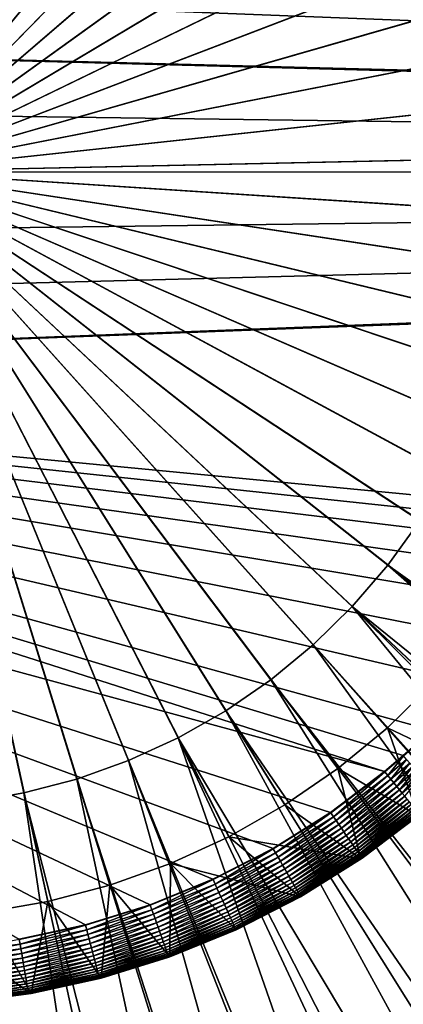
# Model space of a CAD drawing. Extents: x -176 to 176, y -148 to 30.
# Drawn here: x 102 to 107, y -12 to 2 of the extents above; entities that cross this region are included whole.
import ezdxf

# ---------------------------------------------------------------- set-up
doc = ezdxf.new("R2010")
doc.units = 0
doc.header["$MEASUREMENT"] = 0
doc.layers.add('L4', color=7, linetype='Continuous')
doc.layers.add('L5', color=7, linetype='Continuous')

msp = doc.modelspace()

# ---------------------------------------------------------------- linework, layer by layer
at = {"layer": 'L4', "color": 7}
for points in [[(100, 0, 9.3), (101.8414, 10.59112, 9.3), (102.745, 10.39361, 9.3)], [(100, 0, 9.3), (102.745, 10.39361, 9.3), (103.6284, 10.11916, 9.3)], [(103.6284, 10.11916, 9.3), (104.4848, 9.76979, 9.3), (100, 0, 9.3)], [(100, 0, 9.3), (104.4848, 9.76979, 9.3), (105.3081, 9.348086, 9.3)], [(100, 0, 9.3), (105.3081, 9.348086, 9.3), (106.092, 8.857172, 9.3)], [(106.092, 8.857172, 9.3), (106.8309, 8.300683, 9.3), (100, 0, 9.3)], [(100, 0, 9.3), (106.8309, 8.300683, 9.3), (107.5192, 7.682739, 9.3)], [(100, 0, 9.3), (107.5192, 7.682739, 9.3), (108.1518, 7.007914, 9.3)], [(108.1518, 7.007914, 9.3), (108.724, 6.281205, 9.3), (100, 0, 9.3)], [(100, 0, 9.3), (108.724, 6.281205, 9.3), (109.2317, 5.507993, 9.3)], [(100, 0, 9.3), (109.2317, 5.507993, 9.3), (109.671, 4.694001, 9.3)], [(89.17928, 2.889994, 57.3), (162.7507, 0.031831, 57.3), (115.8745, 5.2, 57.3)], [(109.671, 4.694001, 9.3), (110.0388, 3.845256, 9.3), (100, 0, 9.3)], [(100, 0, 9.3), (110.0388, 3.845256, 9.3), (110.3321, 2.968042, 9.3)], [(162.7507, 0.031831, 57.3), (89.17928, 2.889994, 57.3), (88.9691, 1.938893, 57.3)], [(100, 0, 9.3), (110.3321, 2.968042, 9.3), (110.549, 2.068854, 9.3)], [(110.549, 2.068854, 9.3), (110.6878, 1.15435, 9.3), (100, 0, 9.3)], [(162.7507, -0.031831, 57.3), (88.9691, 1.938893, 57.3), (88.84236, 0.973127, 57.3)], [(162.7507, 0.031831, 57.3), (88.9691, 1.938893, 57.3), (162.7507, -0.031831, 57.3)], [(100, 0, 9.3), (110.6878, 1.15435, 9.3), (110.7475, 0.231298, 9.3)], [(162.7507, -0.031831, 57.3), (88.84236, 0.973127, 57.3), (88.8, 0, 57.3)], [(100, 0, 9.3), (110.7475, 0.231298, 9.3), (110.7276, -0.693466, 9.3)], [(88.8, 0, 57.3), (88.84236, -0.973127, 57.3), (162.7507, -0.031831, 57.3)], [(102.2953, -10.50209, 9.3), (101.384, -10.66053, 9.3), (100, 0, 9.3)], [(104.901, -9.567796, 9.3), (104.0604, -9.953692, 9.3), (100, 0, 9.3)], [(100, 0, 9.3), (104.0604, -9.953692, 9.3), (103.1897, -10.26589, 9.3)], [(100, 0, 9.3), (103.1897, -10.26589, 9.3), (102.2953, -10.50209, 9.3)], [(107.1817, -7.999117, 9.3), (106.4675, -8.586878, 9.3), (100, 0, 9.3)], [(100, 0, 9.3), (106.4675, -8.586878, 9.3), (105.7053, -9.111064, 9.3)], [(100, 0, 9.3), (105.7053, -9.111064, 9.3), (104.901, -9.567796, 9.3)], [(108.9862, -5.900062, 9.3), (108.4457, -6.650717, 9.3), (100, 0, 9.3)], [(100, 0, 9.3), (108.4457, -6.650717, 9.3), (107.8427, -7.352134, 9.3)], [(100, 0, 9.3), (107.8427, -7.352134, 9.3), (107.1817, -7.999117, 9.3)], [(110.1949, -3.409806, 9.3), (109.864, -4.273585, 9.3), (100, 0, 9.3)], [(100, 0, 9.3), (109.864, -4.273585, 9.3), (109.4601, -5.105724, 9.3)], [(100, 0, 9.3), (109.4601, -5.105724, 9.3), (108.9862, -5.900062, 9.3)], [(110.7276, -0.693466, 9.3), (110.6283, -1.613096, 9.3), (100, 0, 9.3)], [(100, 0, 9.3), (110.6283, -1.613096, 9.3), (110.4503, -2.520782, 9.3)], [(100, 0, 9.3), (110.4503, -2.520782, 9.3), (110.1949, -3.409806, 9.3)], [(88.84236, -0.973127, 57.3), (88.9691, -1.938893, 57.3), (162.7507, -0.031831, 57.3)], [(162.7507, -0.031831, 57.3), (88.9691, -1.938893, 57.3), (89.17928, -2.889994, 57.3)], [(162.7507, -0.031831, 57.3), (89.17928, -2.889994, 57.3), (162.7561, -0.095263, 57.3)], [(162.7561, -0.095263, 57.3), (89.17928, -2.889994, 57.3), (114.3058, -5.296492, 57.3)], [(107.8322, -8.042002, 57.3), (108.6485, -7.434761, 57.3), (89.17928, -2.889994, 57.3)], [(89.17928, -2.889994, 57.3), (108.6485, -7.434761, 57.3), (109.5103, -6.89426, 57.3)], [(89.17928, -2.889994, 57.3), (109.5103, -6.89426, 57.3), (110.4124, -6.423915, 57.3)], [(89.17928, -2.889994, 57.3), (113.3019, -5.461199, 57.3), (114.3058, -5.296492, 57.3)], [(110.4124, -6.423915, 57.3), (111.349, -6.026696, 57.3), (89.17928, -2.889994, 57.3)], [(89.17928, -2.889994, 57.3), (111.349, -6.026696, 57.3), (112.3142, -5.705114, 57.3)], [(89.17928, -2.889994, 57.3), (112.3142, -5.705114, 57.3), (113.3019, -5.461199, 57.3)], [(89.4713, -3.819237, 57.3), (107.1387, -8.630113, 57.3), (89.17928, -2.889994, 57.3)], [(89.17928, -2.889994, 57.3), (107.1387, -8.630113, 57.3), (107.4081, -8.4, 57.3)], [(89.17928, -2.889994, 57.3), (107.4081, -8.4, 57.3), (107.8322, -8.042002, 57.3)], [(101.8852, -11.04021, 57.3), (102.8373, -10.83466, 57.3), (89.4713, -3.819237, 57.3)], [(89.4713, -3.819237, 57.3), (102.8373, -10.83466, 57.3), (103.7679, -10.54716, 57.3)], [(89.4713, -3.819237, 57.3), (103.7679, -10.54716, 57.3), (104.6701, -10.1799, 57.3)], [(104.6701, -10.1799, 57.3), (105.5369, -9.735632, 57.3), (89.4713, -3.819237, 57.3)], [(89.4713, -3.819237, 57.3), (105.5369, -9.735632, 57.3), (106.3619, -9.217732, 57.3)], [(89.4713, -3.819237, 57.3), (106.3619, -9.217732, 57.3), (107.1387, -8.630113, 57.3)], [(107.8427, -7.352134, 9.3), (108.3935, -8.57608, 9.3), (107.1817, -7.999117, 9.3)], [(107.1817, -7.999117, 9.3), (107.6252, -9.265879, 9.3), (106.4675, -8.586878, 9.3)], [(107.1817, -7.999117, 9.3), (108.3935, -8.57608, 9.3), (107.6252, -9.265879, 9.3)], [(107.4081, -8.4, 57.3), (107.4123, -8.404712, 57.29997), (107.8322, -8.042002, 57.3)], [(107.1387, -8.630113, 57.3), (107.4123, -8.404712, 57.29997), (107.4081, -8.4, 57.3)], [(107.1387, -8.630113, 57.3), (107.1427, -8.634954, 57.29997), (107.4123, -8.404712, 57.29997)], [(107.1867, -8.688125, 57.29645), (107.4123, -8.404712, 57.29997), (107.1427, -8.634954, 57.29997)], [(107.4579, -8.456465, 57.29645), (107.4123, -8.404712, 57.29997), (107.1867, -8.688125, 57.29645)], [(107.2303, -8.740862, 57.28698), (107.4579, -8.456465, 57.29645), (107.1867, -8.688125, 57.29645)], [(107.5032, -8.507797, 57.28698), (107.4579, -8.456465, 57.29645), (107.2303, -8.740862, 57.28698)], [(106.4675, -8.586878, 9.3), (106.8004, -9.887076, 9.3), (105.7053, -9.111064, 9.3)], [(106.3619, -9.217732, 57.3), (107.1427, -8.634954, 57.29997), (107.1387, -8.630113, 57.3)], [(106.3619, -9.217732, 57.3), (106.3654, -9.222902, 57.29997), (107.1427, -8.634954, 57.29997)], [(106.4046, -9.279693, 57.29645), (107.1427, -8.634954, 57.29997), (106.3654, -9.222902, 57.29997)], [(107.1867, -8.688125, 57.29645), (107.1427, -8.634954, 57.29997), (106.4046, -9.279693, 57.29645)], [(106.4675, -8.586878, 9.3), (107.6252, -9.265879, 9.3), (106.8004, -9.887076, 9.3)], [(107.2733, -8.792774, 57.27165), (107.5032, -8.507797, 57.28698), (107.2303, -8.740862, 57.28698)], [(107.5477, -8.558324, 57.27165), (107.5032, -8.507797, 57.28698), (107.2733, -8.792774, 57.27165)], [(107.3152, -8.843472, 57.25055), (107.5477, -8.558324, 57.27165), (107.2733, -8.792774, 57.27165)], [(107.5913, -8.607671, 57.25055), (107.5477, -8.558324, 57.27165), (107.3152, -8.843472, 57.25055)], [(107.3558, -8.892579, 57.22386), (107.5913, -8.607671, 57.25055), (107.3152, -8.843472, 57.25055)], [(107.6334, -8.655468, 57.22386), (107.5913, -8.607671, 57.25055), (107.3558, -8.892579, 57.22386)], [(106.4435, -9.336022, 57.28698), (107.1867, -8.688125, 57.29645), (106.4046, -9.279693, 57.29645)], [(107.2303, -8.740862, 57.28698), (107.1867, -8.688125, 57.29645), (106.4435, -9.336022, 57.28698)], [(106.4818, -9.391468, 57.27165), (107.2303, -8.740862, 57.28698), (106.4435, -9.336022, 57.28698)], [(107.2733, -8.792774, 57.27165), (107.2303, -8.740862, 57.28698), (106.4818, -9.391468, 57.27165)], [(107.3948, -8.939727, 57.19177), (107.6334, -8.655468, 57.22386), (107.3558, -8.892579, 57.22386)], [(107.6739, -8.701359, 57.19177), (107.6334, -8.655468, 57.22386), (107.3948, -8.939727, 57.19177)], [(107.4319, -8.984567, 57.15452), (107.6739, -8.701359, 57.19177), (107.3948, -8.939727, 57.19177)], [(106.5192, -9.445618, 57.25055), (107.2733, -8.792774, 57.27165), (106.4818, -9.391468, 57.27165)], [(107.3152, -8.843472, 57.25055), (107.2733, -8.792774, 57.27165), (106.5192, -9.445618, 57.25055)], [(106.5554, -9.498069, 57.22386), (107.3152, -8.843472, 57.25055), (106.5192, -9.445618, 57.25055)], [(107.3558, -8.892579, 57.22386), (107.3152, -8.843472, 57.25055), (106.5554, -9.498069, 57.22386)], [(106.5901, -9.548428, 57.19177), (107.3558, -8.892579, 57.22386), (106.5554, -9.498069, 57.22386)], [(107.3948, -8.939727, 57.19177), (107.3558, -8.892579, 57.22386), (106.5901, -9.548428, 57.19177)], [(106.6232, -9.596321, 57.15452), (107.3948, -8.939727, 57.19177), (106.5901, -9.548428, 57.19177)], [(107.4319, -8.984567, 57.15452), (107.3948, -8.939727, 57.19177), (106.6232, -9.596321, 57.15452)], [(106.6543, -9.641389, 57.11239), (107.4319, -8.984567, 57.15452), (106.6232, -9.596321, 57.15452)], [(107.4668, -9.026762, 57.11239), (107.4319, -8.984567, 57.15452), (106.6543, -9.641389, 57.11239)], [(106.6832, -9.683297, 57.06569), (107.4668, -9.026762, 57.11239), (106.6543, -9.641389, 57.11239)], [(107.4993, -9.066, 57.06569), (107.4668, -9.026762, 57.11239), (106.6832, -9.683297, 57.06569)], [(105.7053, -9.111064, 9.3), (106.8004, -9.887076, 9.3), (104.901, -9.567796, 9.3)], [(106.7097, -9.721733, 57.01477), (107.4993, -9.066, 57.06569), (106.6832, -9.683297, 57.06569)], [(107.529, -9.101985, 57.01477), (107.4993, -9.066, 57.06569), (106.7097, -9.721733, 57.01477)], [(106.7337, -9.756409, 56.96), (107.529, -9.101985, 57.01477), (106.7097, -9.721733, 57.01477)], [(107.5559, -9.13445, 56.96), (107.529, -9.101985, 57.01477), (106.7337, -9.756409, 56.96)], [(106.7548, -9.787067, 56.90181), (107.5559, -9.13445, 56.96), (106.7337, -9.756409, 56.96)], [(107.5796, -9.163153, 56.90181), (107.5559, -9.13445, 56.96), (106.7548, -9.787067, 56.90181)], [(106.773, -9.813478, 56.84062), (107.5796, -9.163153, 56.90181), (106.7548, -9.787067, 56.90181)], [(107.6001, -9.187881, 56.84062), (107.5796, -9.163153, 56.90181), (106.773, -9.813478, 56.84062)], [(106.7882, -9.835445, 56.7769), (107.6001, -9.187881, 56.84062), (106.773, -9.813478, 56.84062)], [(107.6171, -9.208448, 56.7769), (107.6001, -9.187881, 56.84062), (106.7882, -9.835445, 56.7769)], [(105.5369, -9.735632, 57.3), (106.3654, -9.222902, 57.29997), (106.3619, -9.217732, 57.3)], [(105.5369, -9.735632, 57.3), (105.54, -9.741093, 57.29997), (106.3654, -9.222902, 57.29997)], [(105.5741, -9.801075, 57.29645), (106.3654, -9.222902, 57.29997), (105.54, -9.741093, 57.29997)], [(106.4046, -9.279693, 57.29645), (106.3654, -9.222902, 57.29997), (105.5741, -9.801075, 57.29645)], [(105.608, -9.860569, 57.28698), (106.4046, -9.279693, 57.29645), (105.5741, -9.801075, 57.29645)], [(106.4435, -9.336022, 57.28698), (106.4046, -9.279693, 57.29645), (105.608, -9.860569, 57.28698)], [(105.6413, -9.919129, 57.27165), (106.4435, -9.336022, 57.28698), (105.608, -9.860569, 57.28698)], [(106.4818, -9.391468, 57.27165), (106.4435, -9.336022, 57.28698), (105.6413, -9.919129, 57.27165)], [(106.8002, -9.852805, 56.7111), (107.6171, -9.208448, 56.7769), (106.7882, -9.835445, 56.7769)], [(107.6305, -9.224702, 56.7111), (107.6171, -9.208448, 56.7769), (106.8002, -9.852805, 56.7111)], [(106.8089, -9.865427, 56.64373), (107.6305, -9.224702, 56.7111), (106.8002, -9.852805, 56.7111)], [(107.6252, -9.265879, 9.3), (106.8163, -9.876141, 56.5), (106.8004, -9.887076, 9.3)], [(107.6403, -9.236519, 56.64373), (107.6305, -9.224702, 56.7111), (106.8089, -9.865427, 56.64373)], [(106.8143, -9.873219, 56.57529), (107.6403, -9.236519, 56.64373), (106.8089, -9.865427, 56.64373)], [(107.6464, -9.243813, 56.57529), (107.6403, -9.236519, 56.64373), (106.8143, -9.873219, 56.57529)], [(106.8163, -9.876121, 56.50628), (107.6464, -9.243813, 56.57529), (106.8143, -9.873219, 56.57529)], [(107.6486, -9.24653, 56.50628), (107.6464, -9.243813, 56.57529), (106.8163, -9.876121, 56.50628)], [(107.6252, -9.265879, 56.5), (107.6486, -9.24653, 56.50628), (106.8163, -9.876121, 56.50628)], [(107.6252, -9.265879, 9.3), (107.6252, -9.265879, 56.5), (106.8163, -9.876141, 56.5)], [(106.8163, -9.876121, 56.50628), (106.8163, -9.876141, 56.5), (107.6252, -9.265879, 56.5)], [(105.6738, -9.976323, 57.25055), (106.4818, -9.391468, 57.27165), (105.6413, -9.919129, 57.27165)], [(106.5192, -9.445618, 57.25055), (106.4818, -9.391468, 57.27165), (105.6738, -9.976323, 57.25055)], [(105.7053, -10.03172, 57.22386), (106.5192, -9.445618, 57.25055), (105.6738, -9.976323, 57.25055)], [(106.5554, -9.498069, 57.22386), (106.5192, -9.445618, 57.25055), (105.7053, -10.03172, 57.22386)], [(105.9253, -10.43507, 9.3), (104.0604, -9.953692, 9.3), (104.901, -9.567796, 9.3)], [(105.9253, -10.43507, 9.3), (104.901, -9.567796, 9.3), (106.8004, -9.887076, 9.3)], [(105.7356, -10.08491, 57.19177), (106.5554, -9.498069, 57.22386), (105.7053, -10.03172, 57.22386)], [(106.5901, -9.548428, 57.19177), (106.5554, -9.498069, 57.22386), (105.7356, -10.08491, 57.19177)], [(105.7643, -10.13549, 57.15452), (106.5901, -9.548428, 57.19177), (105.7356, -10.08491, 57.19177)], [(106.6232, -9.596321, 57.15452), (106.5901, -9.548428, 57.19177), (105.7643, -10.13549, 57.15452)], [(105.7914, -10.18309, 57.11239), (106.6232, -9.596321, 57.15452), (105.7643, -10.13549, 57.15452)], [(106.6543, -9.641389, 57.11239), (106.6232, -9.596321, 57.15452), (105.7914, -10.18309, 57.11239)], [(104.6701, -10.1799, 57.3), (105.54, -9.741093, 57.29997), (105.5369, -9.735632, 57.3)], [(104.6701, -10.1799, 57.3), (104.6727, -10.18561, 57.29997), (105.54, -9.741093, 57.29997)], [(104.7015, -10.24833, 57.29645), (105.54, -9.741093, 57.29997), (104.6727, -10.18561, 57.29997)], [(105.5741, -9.801075, 57.29645), (105.54, -9.741093, 57.29997), (104.7015, -10.24833, 57.29645)], [(105.8166, -10.22736, 57.06569), (106.6543, -9.641389, 57.11239), (105.7914, -10.18309, 57.11239)], [(106.6832, -9.683297, 57.06569), (106.6543, -9.641389, 57.11239), (105.8166, -10.22736, 57.06569)], [(105.8397, -10.26795, 57.01477), (106.6832, -9.683297, 57.06569), (105.8166, -10.22736, 57.06569)], [(106.7097, -9.721733, 57.01477), (106.6832, -9.683297, 57.06569), (105.8397, -10.26795, 57.01477)], [(105.8605, -10.30457, 56.96), (106.7097, -9.721733, 57.01477), (105.8397, -10.26795, 57.01477)], [(106.7337, -9.756409, 56.96), (106.7097, -9.721733, 57.01477), (105.8605, -10.30457, 56.96)], [(105.8789, -10.33696, 56.90181), (106.7337, -9.756409, 56.96), (105.8605, -10.30457, 56.96)], [(106.7548, -9.787067, 56.90181), (106.7337, -9.756409, 56.96), (105.8789, -10.33696, 56.90181)], [(104.73, -10.31053, 57.28698), (105.5741, -9.801075, 57.29645), (104.7015, -10.24833, 57.29645)], [(105.608, -9.860569, 57.28698), (105.5741, -9.801075, 57.29645), (104.73, -10.31053, 57.28698)], [(104.7581, -10.37177, 57.27165), (105.608, -9.860569, 57.28698), (104.73, -10.31053, 57.28698)], [(105.6413, -9.919129, 57.27165), (105.608, -9.860569, 57.28698), (104.7581, -10.37177, 57.27165)], [(105.8948, -10.36485, 56.84062), (106.7548, -9.787067, 56.90181), (105.8789, -10.33696, 56.90181)], [(106.773, -9.813478, 56.84062), (106.7548, -9.787067, 56.90181), (105.8948, -10.36485, 56.84062)], [(105.908, -10.38805, 56.7769), (106.773, -9.813478, 56.84062), (105.8948, -10.36485, 56.84062)], [(106.7882, -9.835445, 56.7769), (106.773, -9.813478, 56.84062), (105.908, -10.38805, 56.7769)], [(105.9184, -10.40639, 56.7111), (106.7882, -9.835445, 56.7769), (105.908, -10.38805, 56.7769)], [(106.8002, -9.852805, 56.7111), (106.7882, -9.835445, 56.7769), (105.9184, -10.40639, 56.7111)], [(105.926, -10.41972, 56.64373), (106.8002, -9.852805, 56.7111), (105.9184, -10.40639, 56.7111)], [(106.8004, -9.887076, 9.3), (105.9324, -10.43103, 56.5), (105.9253, -10.43507, 9.3)], [(106.8089, -9.865427, 56.64373), (106.8002, -9.852805, 56.7111), (105.926, -10.41972, 56.64373)], [(105.9307, -10.42795, 56.57529), (106.8089, -9.865427, 56.64373), (105.926, -10.41972, 56.64373)], [(106.8143, -9.873219, 56.57529), (106.8089, -9.865427, 56.64373), (105.9307, -10.42795, 56.57529)], [(105.9324, -10.43101, 56.50628), (106.8143, -9.873219, 56.57529), (105.9307, -10.42795, 56.57529)], [(106.8163, -9.876121, 56.50628), (106.8143, -9.873219, 56.57529), (105.9324, -10.43101, 56.50628)], [(105.9324, -10.43103, 56.5), (106.8004, -9.887076, 56.5), (106.8163, -9.876121, 56.50628)], [(106.8163, -9.876121, 56.50628), (105.9324, -10.43101, 56.50628), (105.9324, -10.43103, 56.5)], [(106.8004, -9.887076, 9.3), (106.8004, -9.887076, 56.5), (105.9324, -10.43103, 56.5)], [(106.8163, -9.876121, 56.50628), (106.8004, -9.887076, 56.5), (106.8163, -9.876141, 56.5)], [(106.8163, -9.876141, 56.5), (106.8004, -9.887076, 56.5), (106.8004, -9.887076, 9.3)], [(104.0503, -11.29581, 9.3), (103.1897, -10.26589, 9.3), (104.0604, -9.953692, 9.3)], [(104.0503, -11.29581, 9.3), (104.0604, -9.953692, 9.3), (105.0063, -10.90581, 9.3)], [(105.0063, -10.90581, 9.3), (104.0604, -9.953692, 9.3), (105.9253, -10.43507, 9.3)], [(104.7855, -10.43157, 57.25055), (105.6413, -9.919129, 57.27165), (104.7581, -10.37177, 57.27165)], [(105.6738, -9.976323, 57.25055), (105.6413, -9.919129, 57.27165), (104.7855, -10.43157, 57.25055)], [(104.8121, -10.4895, 57.22386), (105.6738, -9.976323, 57.25055), (104.7855, -10.43157, 57.25055)], [(105.7053, -10.03172, 57.22386), (105.6738, -9.976323, 57.25055), (104.8121, -10.4895, 57.22386)], [(104.8376, -10.54511, 57.19177), (105.7053, -10.03172, 57.22386), (104.8121, -10.4895, 57.22386)], [(105.7356, -10.08491, 57.19177), (105.7053, -10.03172, 57.22386), (104.8376, -10.54511, 57.19177)], [(103.7679, -10.54716, 57.3), (104.6727, -10.18561, 57.29997), (104.6701, -10.1799, 57.3)], [(103.7679, -10.54716, 57.3), (103.77, -10.55308, 57.29997), (104.6727, -10.18561, 57.29997)], [(103.7933, -10.61806, 57.29645), (104.6727, -10.18561, 57.29997), (103.77, -10.55308, 57.29997)], [(104.7015, -10.24833, 57.29645), (104.6727, -10.18561, 57.29997), (103.7933, -10.61806, 57.29645)], [(104.8619, -10.598, 57.15452), (105.7356, -10.08491, 57.19177), (104.8376, -10.54511, 57.19177)], [(105.7643, -10.13549, 57.15452), (105.7356, -10.08491, 57.19177), (104.8619, -10.598, 57.15452)], [(104.8847, -10.64778, 57.11239), (105.7643, -10.13549, 57.15452), (104.8619, -10.598, 57.15452)], [(105.7914, -10.18309, 57.11239), (105.7643, -10.13549, 57.15452), (104.8847, -10.64778, 57.11239)], [(104.906, -10.69406, 57.06569), (105.7914, -10.18309, 57.11239), (104.8847, -10.64778, 57.11239)], [(105.8166, -10.22736, 57.06569), (105.7914, -10.18309, 57.11239), (104.906, -10.69406, 57.06569)], [(103.0642, -11.60217, 9.3), (102.2953, -10.50209, 9.3), (103.1897, -10.26589, 9.3)], [(103.0642, -11.60217, 9.3), (103.1897, -10.26589, 9.3), (104.0503, -11.29581, 9.3)], [(103.8163, -10.68252, 57.28698), (104.7015, -10.24833, 57.29645), (103.7933, -10.61806, 57.29645)], [(104.73, -10.31053, 57.28698), (104.7015, -10.24833, 57.29645), (103.8163, -10.68252, 57.28698)], [(103.839, -10.74596, 57.27165), (104.73, -10.31053, 57.28698), (103.8163, -10.68252, 57.28698)], [(104.7581, -10.37177, 57.27165), (104.73, -10.31053, 57.28698), (103.839, -10.74596, 57.27165)], [(104.9254, -10.73651, 57.01477), (105.8166, -10.22736, 57.06569), (104.906, -10.69406, 57.06569)], [(105.8397, -10.26795, 57.01477), (105.8166, -10.22736, 57.06569), (104.9254, -10.73651, 57.01477)], [(104.943, -10.7748, 56.96), (105.8397, -10.26795, 57.01477), (104.9254, -10.73651, 57.01477)], [(105.8605, -10.30457, 56.96), (105.8397, -10.26795, 57.01477), (104.943, -10.7748, 56.96)], [(104.9585, -10.80866, 56.90181), (105.8605, -10.30457, 56.96), (104.943, -10.7748, 56.96)], [(105.8789, -10.33696, 56.90181), (105.8605, -10.30457, 56.96), (104.9585, -10.80866, 56.90181)], [(104.9719, -10.83783, 56.84062), (105.8789, -10.33696, 56.90181), (104.9585, -10.80866, 56.90181)], [(105.8948, -10.36485, 56.84062), (105.8789, -10.33696, 56.90181), (104.9719, -10.83783, 56.84062)], [(103.8611, -10.80792, 57.25055), (104.7581, -10.37177, 57.27165), (103.839, -10.74596, 57.27165)], [(104.7855, -10.43157, 57.25055), (104.7581, -10.37177, 57.27165), (103.8611, -10.80792, 57.25055)], [(103.8825, -10.86793, 57.22386), (104.7855, -10.43157, 57.25055), (103.8611, -10.80792, 57.25055)], [(104.8121, -10.4895, 57.22386), (104.7855, -10.43157, 57.25055), (103.8825, -10.86793, 57.22386)], [(104.983, -10.86209, 56.7769), (105.8948, -10.36485, 56.84062), (104.9719, -10.83783, 56.84062)], [(105.908, -10.38805, 56.7769), (105.8948, -10.36485, 56.84062), (104.983, -10.86209, 56.7769)], [(104.9918, -10.88126, 56.7111), (105.908, -10.38805, 56.7769), (104.983, -10.86209, 56.7769)], [(105.9184, -10.40639, 56.7111), (105.908, -10.38805, 56.7769), (104.9918, -10.88126, 56.7111)], [(104.9982, -10.8952, 56.64373), (105.9184, -10.40639, 56.7111), (104.9918, -10.88126, 56.7111)], [(105.926, -10.41972, 56.64373), (105.9184, -10.40639, 56.7111), (104.9982, -10.8952, 56.64373)], [(105.0022, -10.9038, 56.57529), (105.926, -10.41972, 56.64373), (104.9982, -10.8952, 56.64373)], [(105.9307, -10.42795, 56.57529), (105.926, -10.41972, 56.64373), (105.0022, -10.9038, 56.57529)], [(105.0037, -10.90701, 56.50628), (105.9307, -10.42795, 56.57529), (105.0022, -10.9038, 56.57529)], [(105.9324, -10.43101, 56.50628), (105.9307, -10.42795, 56.57529), (105.0037, -10.90701, 56.50628)], [(105.9324, -10.43103, 56.5), (105.9324, -10.43101, 56.50628), (105.0037, -10.90701, 56.50628)], [(105.9253, -10.43507, 9.3), (105.9324, -10.43103, 56.5), (105.0037, -10.90703, 56.5)], [(105.9324, -10.43103, 56.5), (105.0037, -10.90701, 56.50628), (105.0037, -10.90703, 56.5)], [(105.9253, -10.43507, 9.3), (105.0037, -10.90703, 56.5), (105.0063, -10.90581, 9.3)], [(102.0555, -11.82264, 9.3), (101.384, -10.66053, 9.3), (102.2953, -10.50209, 9.3)], [(102.0555, -11.82264, 9.3), (102.2953, -10.50209, 9.3), (103.0642, -11.60217, 9.3)], [(102.8373, -10.83466, 57.3), (103.77, -10.55308, 57.29997), (103.7679, -10.54716, 57.3)], [(102.8373, -10.83466, 57.3), (102.8389, -10.84074, 57.29997), (103.77, -10.55308, 57.29997)], [(102.8564, -10.90749, 57.29645), (103.77, -10.55308, 57.29997), (102.8389, -10.84074, 57.29997)], [(103.7933, -10.61806, 57.29645), (103.77, -10.55308, 57.29997), (102.8564, -10.90749, 57.29645)], [(102.8737, -10.9737, 57.28698), (103.7933, -10.61806, 57.29645), (102.8564, -10.90749, 57.29645)], [(103.8163, -10.68252, 57.28698), (103.7933, -10.61806, 57.29645), (102.8737, -10.9737, 57.28698)], [(103.9031, -10.92556, 57.19177), (104.8121, -10.4895, 57.22386), (103.8825, -10.86793, 57.22386)], [(104.8376, -10.54511, 57.19177), (104.8121, -10.4895, 57.22386), (103.9031, -10.92556, 57.19177)], [(103.9227, -10.98036, 57.15452), (104.8376, -10.54511, 57.19177), (103.9031, -10.92556, 57.19177)], [(104.8619, -10.598, 57.15452), (104.8376, -10.54511, 57.19177), (103.9227, -10.98036, 57.15452)], [(103.9411, -11.03192, 57.11239), (104.8619, -10.598, 57.15452), (103.9227, -10.98036, 57.15452)], [(104.8847, -10.64778, 57.11239), (104.8619, -10.598, 57.15452), (103.9411, -11.03192, 57.11239)], [(101.384, -10.66053, 9.3), (102.0555, -11.82264, 9.3), (100.4625, -10.74005, 9.3)], [(100.4625, -10.74005, 9.3), (102.0555, -11.82264, 9.3), (101.0316, -11.95558, 9.3)], [(102.8908, -11.03887, 57.27165), (103.8163, -10.68252, 57.28698), (102.8737, -10.9737, 57.28698)], [(103.839, -10.74596, 57.27165), (103.8163, -10.68252, 57.28698), (102.8908, -11.03887, 57.27165)], [(102.9074, -11.10252, 57.25055), (103.839, -10.74596, 57.27165), (102.8908, -11.03887, 57.27165)], [(103.8611, -10.80792, 57.25055), (103.839, -10.74596, 57.27165), (102.9074, -11.10252, 57.25055)], [(103.9582, -11.07988, 57.06569), (104.8847, -10.64778, 57.11239), (103.9411, -11.03192, 57.11239)], [(104.906, -10.69406, 57.06569), (104.8847, -10.64778, 57.11239), (103.9582, -11.07988, 57.06569)], [(103.974, -11.12386, 57.01477), (104.906, -10.69406, 57.06569), (103.9582, -11.07988, 57.06569)], [(104.9254, -10.73651, 57.01477), (104.906, -10.69406, 57.06569), (103.974, -11.12386, 57.01477)], [(103.9881, -11.16353, 56.96), (104.9254, -10.73651, 57.01477), (103.974, -11.12386, 57.01477)], [(104.943, -10.7748, 56.96), (104.9254, -10.73651, 57.01477), (103.9881, -11.16353, 56.96)], [(101.8852, -11.04021, 57.3), (102.8389, -10.84074, 57.29997), (102.8373, -10.83466, 57.3)], [(101.8852, -11.04021, 57.3), (101.8862, -11.0464, 57.29997), (102.8389, -10.84074, 57.29997)], [(101.8978, -11.11442, 57.29645), (102.8389, -10.84074, 57.29997), (101.8862, -11.0464, 57.29997)], [(102.8564, -10.90749, 57.29645), (102.8389, -10.84074, 57.29997), (101.8978, -11.11442, 57.29645)], [(102.9236, -11.16417, 57.22386), (103.8611, -10.80792, 57.25055), (102.9074, -11.10252, 57.25055)], [(103.8825, -10.86793, 57.22386), (103.8611, -10.80792, 57.25055), (102.9236, -11.16417, 57.22386)], [(102.9391, -11.22336, 57.19177), (103.8825, -10.86793, 57.22386), (102.9236, -11.16417, 57.22386)], [(103.9031, -10.92556, 57.19177), (103.8825, -10.86793, 57.22386), (102.9391, -11.22336, 57.19177)], [(104.0007, -11.19861, 56.90181), (104.943, -10.7748, 56.96), (103.9881, -11.16353, 56.96)], [(104.9585, -10.80866, 56.90181), (104.943, -10.7748, 56.96), (104.0007, -11.19861, 56.90181)], [(104.0115, -11.22883, 56.84062), (104.9585, -10.80866, 56.90181), (104.0007, -11.19861, 56.90181)], [(104.9719, -10.83783, 56.84062), (104.9585, -10.80866, 56.90181), (104.0115, -11.22883, 56.84062)], [(104.0204, -11.25397, 56.7769), (104.9719, -10.83783, 56.84062), (104.0115, -11.22883, 56.84062)], [(104.983, -10.86209, 56.7769), (104.9719, -10.83783, 56.84062), (104.0204, -11.25397, 56.7769)], [(104.0275, -11.27383, 56.7111), (104.983, -10.86209, 56.7769), (104.0204, -11.25397, 56.7769)], [(104.9918, -10.88126, 56.7111), (104.983, -10.86209, 56.7769), (104.0275, -11.27383, 56.7111)], [(104.0327, -11.28828, 56.64373), (104.9918, -10.88126, 56.7111), (104.0275, -11.27383, 56.7111)], [(104.9982, -10.8952, 56.64373), (104.9918, -10.88126, 56.7111), (104.0327, -11.28828, 56.64373)], [(104.0359, -11.29719, 56.57529), (104.9982, -10.8952, 56.64373), (104.0327, -11.28828, 56.64373)], [(105.0022, -10.9038, 56.57529), (104.9982, -10.8952, 56.64373), (104.0359, -11.29719, 56.57529)], [(104.0371, -11.30051, 56.50628), (105.0022, -10.9038, 56.57529), (104.0359, -11.29719, 56.57529)], [(105.0037, -10.90701, 56.50628), (105.0022, -10.9038, 56.57529), (104.0371, -11.30051, 56.50628)], [(105.0063, -10.90581, 9.3), (105.0037, -10.90703, 56.5), (104.0371, -11.30053, 56.5)], [(105.0063, -10.90581, 9.3), (104.0371, -11.30053, 56.5), (104.0503, -11.29581, 9.3)], [(105.0037, -10.90703, 56.5), (105.0037, -10.90701, 56.50628), (104.0371, -11.30051, 56.50628)], [(105.0037, -10.90703, 56.5), (104.0371, -11.30051, 56.50628), (104.0371, -11.30053, 56.5)], [(101.8978, -11.11442, 57.29645), (101.8862, -11.0464, 57.29997), (100.925, -11.23728, 57.29645)], [(101.9094, -11.18188, 57.28698), (102.8564, -10.90749, 57.29645), (101.8978, -11.11442, 57.29645)], [(102.8737, -10.9737, 57.28698), (102.8564, -10.90749, 57.29645), (101.9094, -11.18188, 57.28698)], [(101.9207, -11.24829, 57.27165), (102.8737, -10.9737, 57.28698), (101.9094, -11.18188, 57.28698)], [(102.8908, -11.03887, 57.27165), (102.8737, -10.9737, 57.28698), (101.9207, -11.24829, 57.27165)], [(101.9318, -11.31315, 57.25055), (102.8908, -11.03887, 57.27165), (101.9207, -11.24829, 57.27165)], [(102.9074, -11.10252, 57.25055), (102.8908, -11.03887, 57.27165), (101.9318, -11.31315, 57.25055)], [(102.9538, -11.27966, 57.15452), (103.9031, -10.92556, 57.19177), (102.9391, -11.22336, 57.19177)], [(103.9227, -10.98036, 57.15452), (103.9031, -10.92556, 57.19177), (102.9538, -11.27966, 57.15452)], [(102.9677, -11.33263, 57.11239), (103.9227, -10.98036, 57.15452), (102.9538, -11.27966, 57.15452)], [(103.9411, -11.03192, 57.11239), (103.9227, -10.98036, 57.15452), (102.9677, -11.33263, 57.11239)], [(102.9806, -11.38189, 57.06569), (103.9411, -11.03192, 57.11239), (102.9677, -11.33263, 57.11239)], [(103.9582, -11.07988, 57.06569), (103.9411, -11.03192, 57.11239), (102.9806, -11.38189, 57.06569)], [(100.9306, -11.30549, 57.28698), (101.8978, -11.11442, 57.29645), (100.925, -11.23728, 57.29645)], [(101.9094, -11.18188, 57.28698), (101.8978, -11.11442, 57.29645), (100.9306, -11.30549, 57.28698)], [(100.9361, -11.37264, 57.27165), (101.9094, -11.18188, 57.28698), (100.9306, -11.30549, 57.28698)], [(101.9207, -11.24829, 57.27165), (101.9094, -11.18188, 57.28698), (100.9361, -11.37264, 57.27165)], [(101.9425, -11.37597, 57.22386), (102.9074, -11.10252, 57.25055), (101.9318, -11.31315, 57.25055)], [(102.9236, -11.16417, 57.22386), (102.9074, -11.10252, 57.25055), (101.9425, -11.37597, 57.22386)], [(101.9528, -11.43629, 57.19177), (102.9236, -11.16417, 57.22386), (101.9425, -11.37597, 57.22386)], [(102.9391, -11.22336, 57.19177), (102.9236, -11.16417, 57.22386), (101.9528, -11.43629, 57.19177)], [(102.9924, -11.42707, 57.01477), (103.9582, -11.07988, 57.06569), (102.9806, -11.38189, 57.06569)], [(103.974, -11.12386, 57.01477), (103.9582, -11.07988, 57.06569), (102.9924, -11.42707, 57.01477)], [(103.0031, -11.46783, 56.96), (103.974, -11.12386, 57.01477), (102.9924, -11.42707, 57.01477)], [(103.9881, -11.16353, 56.96), (103.974, -11.12386, 57.01477), (103.0031, -11.46783, 56.96)], [(103.0125, -11.50387, 56.90181), (103.9881, -11.16353, 56.96), (103.0031, -11.46783, 56.96)], [(104.0007, -11.19861, 56.90181), (103.9881, -11.16353, 56.96), (103.0125, -11.50387, 56.90181)], [(100.9415, -11.43821, 57.25055), (101.9207, -11.24829, 57.27165), (100.9361, -11.37264, 57.27165)], [(101.9318, -11.31315, 57.25055), (101.9207, -11.24829, 57.27165), (100.9415, -11.43821, 57.25055)], [(100.9467, -11.50172, 57.22386), (101.9318, -11.31315, 57.25055), (100.9415, -11.43821, 57.25055)], [(101.9425, -11.37597, 57.22386), (101.9318, -11.31315, 57.25055), (100.9467, -11.50172, 57.22386)], [(101.9626, -11.49365, 57.15452), (102.9391, -11.22336, 57.19177), (101.9528, -11.43629, 57.19177)], [(102.9538, -11.27966, 57.15452), (102.9391, -11.22336, 57.19177), (101.9626, -11.49365, 57.15452)], [(101.9718, -11.54763, 57.11239), (102.9538, -11.27966, 57.15452), (101.9626, -11.49365, 57.15452)], [(102.9677, -11.33263, 57.11239), (102.9538, -11.27966, 57.15452), (101.9718, -11.54763, 57.11239)], [(103.0207, -11.53491, 56.84062), (104.0007, -11.19861, 56.90181), (103.0125, -11.50387, 56.90181)], [(104.0115, -11.22883, 56.84062), (104.0007, -11.19861, 56.90181), (103.0207, -11.53491, 56.84062)], [(103.0274, -11.56073, 56.7769), (104.0115, -11.22883, 56.84062), (103.0207, -11.53491, 56.84062)], [(104.0204, -11.25397, 56.7769), (104.0115, -11.22883, 56.84062), (103.0274, -11.56073, 56.7769)], [(103.0328, -11.58113, 56.7111), (104.0204, -11.25397, 56.7769), (103.0274, -11.56073, 56.7769)], [(104.0275, -11.27383, 56.7111), (104.0204, -11.25397, 56.7769), (103.0328, -11.58113, 56.7111)], [(103.0366, -11.59597, 56.64373), (104.0275, -11.27383, 56.7111), (103.0328, -11.58113, 56.7111)], [(104.0327, -11.28828, 56.64373), (104.0275, -11.27383, 56.7111), (103.0366, -11.59597, 56.64373)], [(103.039, -11.60513, 56.57529), (104.0327, -11.28828, 56.64373), (103.0366, -11.59597, 56.64373)], [(104.0359, -11.29719, 56.57529), (104.0327, -11.28828, 56.64373), (103.039, -11.60513, 56.57529)], [(103.0399, -11.60854, 56.50628), (104.0359, -11.29719, 56.57529), (103.039, -11.60513, 56.57529)], [(104.0371, -11.30051, 56.50628), (104.0359, -11.29719, 56.57529), (103.0399, -11.60854, 56.50628)], [(103.0642, -11.60217, 56.5), (104.0371, -11.30051, 56.50628), (103.0399, -11.60854, 56.50628)], [(104.0503, -11.29581, 9.3), (104.0371, -11.30053, 56.5), (103.0642, -11.60217, 56.5)], [(104.0503, -11.29581, 9.3), (103.0642, -11.60217, 56.5), (103.0642, -11.60217, 9.3)], [(104.0371, -11.30053, 56.5), (104.0371, -11.30051, 56.50628), (103.0642, -11.60217, 56.5)], [(100.9518, -11.56271, 57.19177), (101.9425, -11.37597, 57.22386), (100.9467, -11.50172, 57.22386)], [(101.9528, -11.43629, 57.19177), (101.9425, -11.37597, 57.22386), (100.9518, -11.56271, 57.19177)], [(100.9565, -11.6207, 57.15452), (101.9528, -11.43629, 57.19177), (100.9518, -11.56271, 57.19177)], [(101.9626, -11.49365, 57.15452), (101.9528, -11.43629, 57.19177), (100.9565, -11.6207, 57.15452)], [(101.9804, -11.59782, 57.06569), (102.9677, -11.33263, 57.11239), (101.9718, -11.54763, 57.11239)], [(102.9806, -11.38189, 57.06569), (102.9677, -11.33263, 57.11239), (101.9804, -11.59782, 57.06569)], [(101.9882, -11.64386, 57.01477), (102.9806, -11.38189, 57.06569), (101.9804, -11.59782, 57.06569)], [(102.9924, -11.42707, 57.01477), (102.9806, -11.38189, 57.06569), (101.9882, -11.64386, 57.01477)], [(101.9953, -11.68539, 56.96), (102.9924, -11.42707, 57.01477), (101.9882, -11.64386, 57.01477)], [(103.0031, -11.46783, 56.96), (102.9924, -11.42707, 57.01477), (101.9953, -11.68539, 56.96)], [(102.0016, -11.72211, 56.90181), (103.0031, -11.46783, 56.96), (101.9953, -11.68539, 56.96)], [(103.0125, -11.50387, 56.90181), (103.0031, -11.46783, 56.96), (102.0016, -11.72211, 56.90181)], [(100.961, -11.67528, 57.11239), (101.9626, -11.49365, 57.15452), (100.9565, -11.6207, 57.15452)], [(101.9718, -11.54763, 57.11239), (101.9626, -11.49365, 57.15452), (100.961, -11.67528, 57.11239)], [(100.9652, -11.72603, 57.06569), (101.9718, -11.54763, 57.11239), (100.961, -11.67528, 57.11239)], [(101.9804, -11.59782, 57.06569), (101.9718, -11.54763, 57.11239), (100.9652, -11.72603, 57.06569)], [(100.969, -11.77257, 57.01477), (101.9804, -11.59782, 57.06569), (100.9652, -11.72603, 57.06569)], [(101.9882, -11.64386, 57.01477), (101.9804, -11.59782, 57.06569), (100.969, -11.77257, 57.01477)], [(102.007, -11.75374, 56.84062), (103.0125, -11.50387, 56.90181), (102.0016, -11.72211, 56.90181)], [(103.0207, -11.53491, 56.84062), (103.0125, -11.50387, 56.90181), (102.007, -11.75374, 56.84062)], [(102.0115, -11.78005, 56.7769), (103.0207, -11.53491, 56.84062), (102.007, -11.75374, 56.84062)], [(103.0274, -11.56073, 56.7769), (103.0207, -11.53491, 56.84062), (102.0115, -11.78005, 56.7769)], [(102.015, -11.80084, 56.7111), (103.0274, -11.56073, 56.7769), (102.0115, -11.78005, 56.7769)], [(103.0328, -11.58113, 56.7111), (103.0274, -11.56073, 56.7769), (102.015, -11.80084, 56.7111)], [(102.0176, -11.81596, 56.64373), (103.0328, -11.58113, 56.7111), (102.015, -11.80084, 56.7111)], [(103.0366, -11.59597, 56.64373), (103.0328, -11.58113, 56.7111), (102.0176, -11.81596, 56.64373)], [(102.0192, -11.82529, 56.57529), (103.0366, -11.59597, 56.64373), (102.0176, -11.81596, 56.64373)], [(103.039, -11.60513, 56.57529), (103.0366, -11.59597, 56.64373), (102.0192, -11.82529, 56.57529)], [(102.0198, -11.82877, 56.50628), (103.039, -11.60513, 56.57529), (102.0192, -11.82529, 56.57529)], [(103.0399, -11.60854, 56.50628), (103.039, -11.60513, 56.57529), (102.0198, -11.82877, 56.50628)], [(102.0555, -11.82264, 56.5), (103.0399, -11.60854, 56.50628), (102.0198, -11.82877, 56.50628)], [(103.0642, -11.60217, 9.3), (103.0642, -11.60217, 56.5), (102.0555, -11.82264, 9.3)], [(103.0642, -11.60217, 56.5), (103.0399, -11.60856, 56.5), (102.0555, -11.82264, 9.3)], [(103.0399, -11.60856, 56.5), (103.0399, -11.60854, 56.50628), (102.0555, -11.82264, 56.5)], [(102.0555, -11.82264, 9.3), (103.0399, -11.60856, 56.5), (102.0555, -11.82264, 56.5)], [(103.0642, -11.60217, 56.5), (103.0399, -11.60854, 56.50628), (103.0399, -11.60856, 56.5)], [(100.9725, -11.81456, 56.96), (101.9882, -11.64386, 57.01477), (100.969, -11.77257, 57.01477)], [(101.9953, -11.68539, 56.96), (101.9882, -11.64386, 57.01477), (100.9725, -11.81456, 56.96)], [(100.9755, -11.85169, 56.90181), (101.9953, -11.68539, 56.96), (100.9725, -11.81456, 56.96)], [(102.0016, -11.72211, 56.90181), (101.9953, -11.68539, 56.96), (100.9755, -11.85169, 56.90181)], [(100.9782, -11.88367, 56.84062), (102.0016, -11.72211, 56.90181), (100.9755, -11.85169, 56.90181)], [(102.007, -11.75374, 56.84062), (102.0016, -11.72211, 56.90181), (100.9782, -11.88367, 56.84062)], [(100.9804, -11.91027, 56.7769), (102.007, -11.75374, 56.84062), (100.9782, -11.88367, 56.84062)], [(102.0115, -11.78005, 56.7769), (102.007, -11.75374, 56.84062), (100.9804, -11.91027, 56.7769)], [(100.9821, -11.93129, 56.7111), (102.0115, -11.78005, 56.7769), (100.9804, -11.91027, 56.7769)], [(102.015, -11.80084, 56.7111), (102.0115, -11.78005, 56.7769), (100.9821, -11.93129, 56.7111)], [(100.9834, -11.94658, 56.64373), (102.015, -11.80084, 56.7111), (100.9821, -11.93129, 56.7111)], [(102.0176, -11.81596, 56.64373), (102.015, -11.80084, 56.7111), (100.9834, -11.94658, 56.64373)], [(100.9841, -11.95601, 56.57529), (102.0176, -11.81596, 56.64373), (100.9834, -11.94658, 56.64373)], [(102.0192, -11.82529, 56.57529), (102.0176, -11.81596, 56.64373), (100.9841, -11.95601, 56.57529)], [(100.9844, -11.95953, 56.50628), (102.0192, -11.82529, 56.57529), (100.9841, -11.95601, 56.57529)], [(102.0198, -11.82877, 56.50628), (102.0192, -11.82529, 56.57529), (100.9844, -11.95953, 56.50628)], [(101.0316, -11.95558, 56.5), (102.0198, -11.82877, 56.50628), (100.9844, -11.95953, 56.50628)], [(102.0555, -11.82264, 9.3), (102.0555, -11.82264, 56.5), (101.0316, -11.95558, 9.3)], [(102.0555, -11.82264, 56.5), (102.0198, -11.82879, 56.5), (101.0316, -11.95558, 9.3)], [(102.0198, -11.82879, 56.5), (102.0198, -11.82877, 56.50628), (101.0316, -11.95558, 56.5)], [(101.0316, -11.95558, 9.3), (102.0198, -11.82879, 56.5), (101.0316, -11.95558, 56.5)], [(102.0555, -11.82264, 56.5), (102.0198, -11.82877, 56.50628), (102.0198, -11.82879, 56.5)]]:
    msp.add_3dface(points, dxfattribs=at)
at = {"layer": 'L5', "color": 7}
for points in [[(100, 27.4), (102.3554, 27.29857), (100, 0)], [(102.3554, 27.29857), (104.6934, 26.99503), (100, 0)], [(100, 0), (104.6934, 26.99503), (106.9967, 26.49163)], [(100, 0), (106.9967, 26.49163), (109.2481, 25.79209)], [(109.2481, 25.79209), (111.4311, 24.9016), (100, 0)], [(100, 0), (111.4311, 24.9016), (113.5294, 23.82675)], [(100, 0), (113.5294, 23.82675), (115.5276, 22.57549)], [(115.5276, 22.57549), (117.4108, 21.15709), (100, 0)], [(100, 0), (117.4108, 21.15709), (119.1652, 19.58205)], [(100, 0), (119.1652, 19.58205), (120.7776, 17.86203)], [(120.7776, 17.86203), (122.2362, 16.00977), (100, 0)], [(100, 0), (122.2362, 16.00977), (123.5301, 14.03898)], [(100, 0), (123.5301, 14.03898), (124.6499, 11.96424)], [(124.6499, 11.96424), (125.5871, 9.800931), (100, 0)], [(100, 0), (125.5871, 9.800931), (126.335, 7.565057)], [(102.3365, 8.846657, 9), (101.5673, 9.014764, 9), (100, 0, 9)], [(100, 0, 9), (103.0883, 8.613054, 9), (102.3365, 8.846657, 9)], [(100, 0, 9), (103.8173, 8.315681, 9), (103.0883, 8.613054, 9)], [(104.518, 7.956743, 9), (103.8173, 8.315681, 9), (100, 0, 9)], [(100, 0, 9), (105.1853, 7.538896, 9), (104.518, 7.956743, 9)], [(100, 0), (126.335, 7.565057), (126.8878, 5.273174)], [(100, 0, 9), (105.8142, 7.065233, 9), (105.1853, 7.538896, 9)], [(106.4, 6.539261, 9), (105.8142, 7.065233, 9), (100, 0, 9)], [(100, 0, 9), (106.9385, 5.964876, 9), (106.4, 6.539261, 9)], [(100, 0, 9), (107.4256, 5.346328, 9), (106.9385, 5.964876, 9)], [(107.8577, 4.688198, 9), (107.4256, 5.346328, 9), (100, 0, 9)], [(126.8878, 5.273174), (127.2416, 2.942249), (100, 0)], [(100, 0, 9), (108.2316, 3.995359, 9), (107.8577, 4.688198, 9)], [(100, 0, 9), (108.5446, 3.272939, 9), (108.2316, 3.995359, 9)], [(108.7943, 2.526287, 9), (108.5446, 3.272939, 9), (100, 0, 9)], [(100, 0), (127.2416, 2.942249), (127.3937, 0.589541)], [(100, 0, 9), (108.979, 1.760932, 9), (108.7943, 2.526287, 9)], [(100, 0, 9), (109.0971, 0.982539, 9), (108.979, 1.760932, 9)], [(109.1479, 0.196872, 9), (109.0971, 0.982539, 9), (100, 0, 9)], [(100, 0), (127.3937, 0.589541), (127.3429, -1.767532)], [(100, 0, 9), (109.1309, -0.590252, 9), (109.1479, 0.196872, 9)], [(108.8949, -2.145596, 9), (109.0464, -1.373007, 9), (100, 0, 9)], [(100, 0, 9), (109.0464, -1.373007, 9), (109.1309, -0.590252, 9)], [(108.0521, -4.345802, 9), (108.3959, -3.637517, 9), (100, 0, 9)], [(100, 0, 9), (108.3959, -3.637517, 9), (108.6775, -2.9023, 9)], [(100, 0, 9), (108.6775, -2.9023, 9), (108.8949, -2.145596, 9)], [(106.6755, -6.257863, 9), (107.1887, -5.660844, 9), (100, 0, 9)], [(100, 0, 9), (107.1887, -5.660844, 9), (107.6487, -5.021913, 9)], [(100, 0, 9), (107.6487, -5.021913, 9), (108.0521, -4.345802, 9)], [(104.8562, -7.754999, 9), (105.5049, -7.308831, 9), (100, 0, 9)], [(100, 0, 9), (105.5049, -7.308831, 9), (106.1128, -6.808551, 9)], [(100, 0, 9), (106.1128, -6.808551, 9), (106.6755, -6.257863, 9)], [(102.7149, -8.737946, 9), (103.456, -8.472212, 9), (100, 0, 9)], [(100, 0, 9), (103.456, -8.472212, 9), (104.1715, -8.143752, 9)], [(100, 0, 9), (104.1715, -8.143752, 9), (104.8562, -7.754999, 9)], [(100, 0, 9), (101.178, -9.073848, 9), (101.9537, -8.938987, 9)], [(100, 0, 9), (101.9537, -8.938987, 9), (102.7149, -8.737946, 9)], [(105.8505, -26.76811), (103.5277, -27.17196), (100, 0)], [(100, 0), (103.5277, -27.17196), (101.1788, -27.37463)], [(112.4918, -24.38676), (110.3492, -25.37034), (100, 0)], [(100, 0), (110.3492, -25.37034), (108.1299, -26.16609)], [(100, 0), (108.1299, -26.16609), (105.8505, -26.76811)], [(118.3049, -20.38845), (116.4845, -21.88656), (100, 0)], [(100, 0), (116.4845, -21.88656), (114.542, -23.22262)], [(100, 0), (114.542, -23.22262), (112.4918, -24.38676)], [(122.9044, -15.0383), (121.5268, -16.9516), (100, 0)], [(100, 0), (121.5268, -16.9516), (119.9899, -18.73939)], [(100, 0), (119.9899, -18.73939), (118.3049, -20.38845)], [(125.9851, -8.691042), (125.1418, -10.89267), (100, 0)], [(100, 0), (125.1418, -10.89267), (124.1123, -13.01366)], [(100, 0), (124.1123, -13.01366), (122.9044, -15.0383)], [(127.3429, -1.767532), (127.0898, -4.111518), (100, 0)], [(100, 0), (127.0898, -4.111518), (126.636, -6.425064)], [(100, 0), (126.636, -6.425064), (125.9851, -8.691042)], [(107.1887, -5.660844, 9), (123.535, -17.28419, 9), (107.6487, -5.021913, 9)], [(106.6755, -6.257863, 9), (122.272, -18.8838, 9), (107.1887, -5.660844, 9)], [(107.1887, -5.660844, 9), (122.272, -18.8838, 9), (123.535, -17.28419, 9)], [(106.1128, -6.808551, 9), (119.4271, -21.79969, 9), (106.6755, -6.257863, 9)], [(119.4271, -21.79969, 9), (120.9005, -20.39142, 9), (106.6755, -6.257863, 9)], [(106.6755, -6.257863, 9), (120.9005, -20.39142, 9), (122.272, -18.8838, 9)], [(105.5049, -7.308831, 9), (117.8591, -23.10176, 9), (106.1128, -6.808551, 9)], [(106.1128, -6.808551, 9), (117.8591, -23.10176, 9), (119.4271, -21.79969, 9)], [(104.8562, -7.754999, 9), (116.2041, -24.29127, 9), (105.5049, -7.308831, 9)], [(105.5049, -7.308831, 9), (116.2041, -24.29127, 9), (117.8591, -23.10176, 9)], [(104.1715, -8.143752, 9), (114.4702, -25.36244, 9), (104.8562, -7.754999, 9)], [(104.8562, -7.754999, 9), (114.4702, -25.36244, 9), (116.2041, -24.29127, 9)], [(103.456, -8.472212, 9), (110.7996, -27.12948, 9), (104.1715, -8.143752, 9)], [(104.1715, -8.143752, 9), (110.7996, -27.12948, 9), (112.6657, -26.31005, 9)], [(104.1715, -8.143752, 9), (112.6657, -26.31005, 9), (114.4702, -25.36244, 9)], [(102.7149, -8.737946, 9), (108.8808, -27.81674, 9), (103.456, -8.472212, 9)], [(103.456, -8.472212, 9), (108.8808, -27.81674, 9), (110.7996, -27.12948, 9)], [(101.9537, -8.938987, 9), (106.9188, -28.36847, 9), (102.7149, -8.737946, 9)], [(102.7149, -8.737946, 9), (106.9188, -28.36847, 9), (108.8808, -27.81674, 9)], [(101.178, -9.073848, 9), (104.9231, -28.782, 9), (101.9537, -8.938987, 9)], [(101.9537, -8.938987, 9), (104.9231, -28.782, 9), (106.9188, -28.36847, 9)], [(101.178, -9.073848, 9), (100.8695, -29.18705, 9), (102.9033, -29.0553, 9)], [(101.178, -9.073848, 9), (102.9033, -29.0553, 9), (104.9231, -28.782, 9)]]:
    msp.add_3dface(points, dxfattribs=at)

doc.saveas('drawing.dxf')
